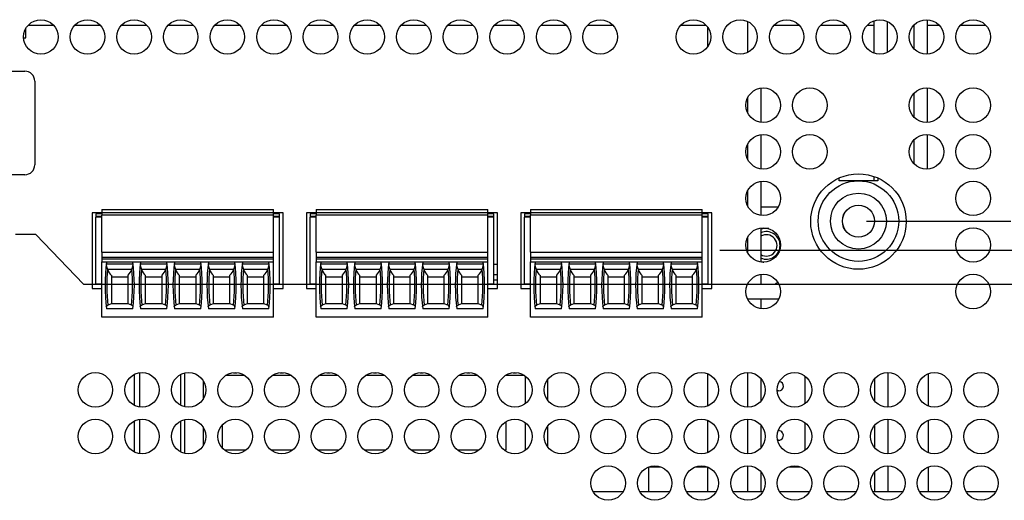
# Model space of a CAD drawing. Extents: x 0 to 34, y 0 to 22.
# Drawn here: x 17.2 to 23.2, y 9.9 to 12.8 of the extents above; entities that cross this region are included whole.
import ezdxf

# ---------------------------------------------------------------- set-up
doc = ezdxf.new("R2010")
doc.units = 0
doc.header["$MEASUREMENT"] = 0
doc.layers.add('DIM', color=1, linetype='CONTINUOUS')
doc.layers.add('PART', color=4, linetype='CONTINUOUS')

msp = doc.modelspace()

# ---------------------------------------------------------------- linework, layer by layer
at = {"layer": 'DIM'}
for p, q in [((23.2758, 11.5709), (22.3988, 11.5709)), ((17.3459, 11.4916), (17.2208, 11.4916)), ((17.6364, 11.1892), (17.3459, 11.4916)), ((30.4745, 11.3941), (21.5063, 11.3941)), ((17.6364, 11.1892), (30.8682, 11.1892))]:
    msp.add_line(p, q, dxfattribs=at)
at = {"layer": 'PART', "linetype": 'CONTINUOUS'}
for p, q in [((17.3, 12.7666), (17.4526, 12.7666)), ((17.5835, 12.7666), (17.7361, 12.7666)), ((17.867, 12.7666), (18.0196, 12.7666)), ((18.1505, 12.7666), (18.3031, 12.7666)), ((18.434, 12.7666), (18.5866, 12.7666)), ((18.7175, 12.7666), (18.8701, 12.7666)), ((19.001, 12.7666), (19.1536, 12.7666)), ((19.2845, 12.7666), (19.4371, 12.7666)), ((19.568, 12.7666), (19.7206, 12.7666)), ((19.8515, 12.7666), (20.0041, 12.7666)), ((20.135, 12.7666), (20.2876, 12.7666)), ((20.4185, 12.7666), (20.5711, 12.7666)), ((20.702, 12.7666), (20.8546, 12.7666)), ((21.269, 12.7666), (21.4216, 12.7666)), ((21.674, 12.7893), (21.674, 12.5998)), ((21.836, 12.7666), (21.9886, 12.7666)), ((22.1195, 12.7666), (22.2721, 12.7666)), ((22.403, 12.7666), (22.4429, 12.7666)), ((22.4429, 12.7931), (22.4429, 12.5961)), ((22.5241, 12.7895), (22.5241, 12.5996)), ((22.6865, 12.7667), (22.6865, 12.6224)), ((22.7677, 12.7994), (22.7677, 12.5897)), ((22.7677, 12.7666), (22.8391, 12.7666)), ((22.97, 12.7666), (23.1226, 12.7666)), ((17.2852, 12.6896), (17.2852, 12.7467)), ((21.4304, 12.756), (21.4304, 12.6331)), ((17.2714, 12.6896), (17.2852, 12.6896)), ((15.8235, 12.4861), (17.2785, 12.4861)), ((17.3385, 12.4261), (17.3385, 11.9161)), ((21.7552, 12.383), (21.7552, 12.1751)), ((22.6865, 12.3512), (22.6865, 12.2069)), ((22.7677, 12.3839), (22.7677, 12.1742)), ((21.674, 12.322), (21.674, 12.2361)), ((21.7552, 12.0995), (21.7552, 11.8916)), ((22.7677, 12.1004), (22.7677, 11.8907)), ((21.674, 12.0385), (21.674, 11.9526)), ((22.6865, 12.0677), (22.6865, 11.9234)), ((17.2785, 11.8561), (17.1554, 11.8561)), ((21.7552, 11.816), (21.7552, 11.6081)), ((22.2307, 11.8189), (22.2307, 11.8361)), ((22.3488, 11.8189), (22.2307, 11.8189)), ((22.4669, 11.8189), (22.3488, 11.8189)), ((22.4429, 11.8455), (22.4429, 11.8189)), ((22.4669, 11.8361), (22.4669, 11.8189)), ((21.674, 11.755), (21.674, 11.6691)), ((17.7462, 11.6236), (17.6883, 11.6236)), ((17.6883, 11.6236), (17.6883, 11.1646)), ((17.7462, 11.6447), (17.7462, 11.6269)), ((17.7462, 11.6447), (18.7915, 11.6447)), ((17.7462, 11.6269), (17.7462, 11.6092)), ((17.7462, 11.6269), (18.7915, 11.6269)), ((18.7915, 11.6269), (18.7915, 11.6447)), ((18.7915, 11.6092), (18.7915, 11.6269)), ((18.8493, 11.6236), (18.7915, 11.6236)), ((18.8493, 11.1646), (18.8493, 11.6236)), ((19.0499, 11.6236), (18.9918, 11.6236)), ((18.9918, 11.6236), (18.9918, 11.1646)), ((19.0499, 11.6447), (19.0499, 11.6269)), ((19.0499, 11.6447), (20.0952, 11.6447)), ((19.0499, 11.6269), (19.0499, 11.6092)), ((19.0499, 11.6269), (20.0952, 11.6269)), ((20.0952, 11.6269), (20.0952, 11.6447)), ((20.0952, 11.6092), (20.0952, 11.6269)), ((20.1528, 11.6236), (20.0952, 11.6236)), ((20.1528, 11.1646), (20.1528, 11.6236)), ((20.3535, 11.6236), (20.2953, 11.6236)), ((20.2953, 11.6236), (20.2953, 11.1646)), ((20.3535, 11.6447), (20.3535, 11.6269)), ((20.3535, 11.6447), (21.3988, 11.6447)), ((20.3535, 11.6269), (20.3535, 11.6092)), ((20.3535, 11.6269), (21.3988, 11.6269)), ((21.3988, 11.6269), (21.3988, 11.6447)), ((21.3988, 11.6092), (21.3988, 11.6269)), ((21.4563, 11.6236), (21.3988, 11.6236)), ((21.4304, 11.6236), (21.4304, 11.6181)), ((21.4563, 11.1646), (21.4563, 11.6236)), ((21.7552, 11.6616), (21.8619, 11.6616)), ((17.7462, 11.6181), (17.7108, 11.6181)), ((17.7108, 11.6181), (17.7108, 11.6033)), ((17.7108, 11.6033), (17.7108, 11.5974)), ((17.7108, 11.6033), (17.7462, 11.6033)), ((17.7108, 11.1899), (17.7108, 11.5974)), ((17.7462, 11.5974), (17.7108, 11.5974)), ((17.7462, 11.3848), (17.7462, 11.6092)), ((18.7915, 11.6092), (17.7462, 11.6092)), ((18.8269, 11.6181), (18.7915, 11.6181)), ((18.7915, 11.3848), (18.7915, 11.6092)), ((18.7915, 11.6033), (18.8269, 11.6033)), ((18.8269, 11.5974), (18.7915, 11.5974)), ((18.8269, 11.6033), (18.8269, 11.6181)), ((18.8269, 11.5974), (18.8269, 11.6033)), ((18.8269, 11.1899), (18.8269, 11.5974)), ((19.0499, 11.6181), (19.0144, 11.6181)), ((19.0144, 11.6181), (19.0144, 11.6033)), ((19.0144, 11.6033), (19.0144, 11.5974)), ((19.0144, 11.6033), (19.0499, 11.6033)), ((19.0144, 11.1899), (19.0144, 11.5974)), ((19.0499, 11.5974), (19.0144, 11.5974)), ((19.0499, 11.3848), (19.0499, 11.6092)), ((20.0952, 11.6092), (19.0499, 11.6092)), ((20.1306, 11.6181), (20.0952, 11.6181)), ((20.0952, 11.3848), (20.0952, 11.6092)), ((20.0952, 11.6033), (20.1306, 11.6033)), ((20.1306, 11.5974), (20.0952, 11.5974)), ((20.1306, 11.6033), (20.1306, 11.6181)), ((20.1306, 11.5974), (20.1306, 11.6033)), ((20.1306, 11.1899), (20.1306, 11.5974)), ((20.3535, 11.6181), (20.3181, 11.6181)), ((20.3181, 11.6181), (20.3181, 11.6033)), ((20.3181, 11.6033), (20.3181, 11.5974)), ((20.3181, 11.6033), (20.3535, 11.6033)), ((20.3181, 11.1899), (20.3181, 11.5974)), ((20.3535, 11.5974), (20.3181, 11.5974)), ((20.3535, 11.3848), (20.3535, 11.6092)), ((21.3988, 11.6092), (20.3535, 11.6092)), ((21.4342, 11.6181), (21.3988, 11.6181)), ((21.3988, 11.3848), (21.3988, 11.6092)), ((21.3988, 11.6033), (21.4342, 11.6033)), ((21.4342, 11.5974), (21.3988, 11.5974)), ((21.4342, 11.6033), (21.4342, 11.6181)), ((21.4342, 11.5974), (21.4342, 11.6033)), ((21.4342, 11.1899), (21.4342, 11.5974)), ((21.7552, 11.5325), (21.7552, 11.3246)), ((21.674, 11.4715), (21.674, 11.3856)), ((17.7462, 11.3848), (17.7462, 11.3553)), ((17.7462, 11.3848), (18.7915, 11.3848)), ((18.7915, 11.3553), (18.7915, 11.3848)), ((19.0499, 11.3848), (19.0499, 11.3553)), ((19.0499, 11.3848), (20.0952, 11.3848)), ((20.0952, 11.3553), (20.0952, 11.3848)), ((20.3535, 11.3848), (20.3535, 11.3553)), ((20.3535, 11.3848), (21.3988, 11.3848)), ((21.3988, 11.3553), (21.3988, 11.3848)), ((17.7462, 11.3553), (17.7462, 11.3435)), ((17.7462, 11.3553), (18.7915, 11.3553)), ((17.7462, 11.3435), (17.7462, 11.3258)), ((17.7462, 11.3435), (18.7915, 11.3435)), ((17.7462, 11.3258), (18.7915, 11.3258)), ((17.7462, 10.9891), (17.7462, 11.3258)), ((18.7915, 11.3435), (18.7915, 11.3553)), ((18.7915, 11.3258), (18.7915, 11.3435)), ((18.7915, 10.9891), (18.7915, 11.3258)), ((19.0499, 11.3553), (19.0499, 11.3435)), ((19.0499, 11.3553), (20.0952, 11.3553)), ((19.0499, 11.3435), (19.0499, 11.3258)), ((19.0499, 11.3435), (20.0952, 11.3435)), ((19.0499, 11.3258), (20.0952, 11.3258)), ((19.0499, 10.9891), (19.0499, 11.3258)), ((20.0952, 11.3435), (20.0952, 11.3553)), ((20.0952, 11.3258), (20.0952, 11.3435)), ((20.0952, 10.9891), (20.0952, 11.3258)), ((20.3535, 11.3553), (20.3535, 11.3435)), ((20.3535, 11.3553), (21.3988, 11.3553)), ((20.3535, 11.3435), (20.3535, 11.3258)), ((20.3535, 11.3435), (21.3988, 11.3435)), ((20.3535, 11.3258), (21.3988, 11.3258)), ((20.3535, 10.9891), (20.3535, 11.3258)), ((21.3988, 11.3435), (21.3988, 11.3553)), ((21.3988, 11.3258), (21.3988, 11.3435)), ((21.3988, 10.9891), (21.3988, 11.3258)), ((17.9351, 11.311), (17.7759, 11.311)), ((17.9285, 11.2785), (17.7825, 11.2785)), ((18.1418, 11.311), (17.9826, 11.311)), ((18.1352, 11.2785), (17.9891, 11.2785)), ((18.3485, 11.311), (18.1893, 11.311)), ((18.3419, 11.2785), (18.1958, 11.2785)), ((18.5552, 11.311), (18.396, 11.311)), ((18.5486, 11.2785), (18.4025, 11.2785)), ((18.7619, 11.311), (18.6027, 11.311)), ((18.7553, 11.2785), (18.6092, 11.2785)), ((19.2387, 11.311), (19.0795, 11.311)), ((19.2322, 11.2785), (19.0861, 11.2785)), ((19.4454, 11.311), (19.2862, 11.311)), ((19.4389, 11.2785), (19.2928, 11.2785)), ((19.6521, 11.311), (19.4929, 11.311)), ((19.6456, 11.2785), (19.4995, 11.2785)), ((19.8588, 11.311), (19.6996, 11.311)), ((19.8523, 11.2785), (19.7062, 11.2785)), ((20.0655, 11.311), (19.9063, 11.311)), ((20.0589, 11.2785), (19.9129, 11.2785)), ((20.1306, 11.3114), (20.1528, 11.3114)), ((20.5424, 11.311), (20.3832, 11.311)), ((20.5358, 11.2785), (20.3897, 11.2785)), ((20.7491, 11.311), (20.5899, 11.311)), ((20.7425, 11.2785), (20.5964, 11.2785)), ((20.9558, 11.311), (20.7966, 11.311)), ((20.9492, 11.2785), (20.8031, 11.2785)), ((21.1624, 11.311), (21.0033, 11.311)), ((21.1559, 11.2785), (21.0098, 11.2785)), ((21.3691, 11.311), (21.21, 11.311)), ((21.3626, 11.2785), (21.2165, 11.2785)), ((17.8047, 11.2447), (17.8047, 11.0697)), ((17.8047, 11.2342), (17.9063, 11.2342)), ((17.9063, 11.0697), (17.9063, 11.2447)), ((18.0114, 11.2447), (18.0114, 11.0697)), ((18.0114, 11.2342), (18.113, 11.2342)), ((18.113, 11.0697), (18.113, 11.2447)), ((18.2181, 11.2447), (18.2181, 11.0697)), ((18.2181, 11.2342), (18.3197, 11.2342)), ((18.3197, 11.0697), (18.3197, 11.2447)), ((18.4248, 11.2447), (18.4248, 11.0697)), ((18.4248, 11.2342), (18.5264, 11.2342)), ((18.5264, 11.0697), (18.5264, 11.2447)), ((18.6315, 11.2447), (18.6315, 11.0697)), ((18.6315, 11.2342), (18.7331, 11.2342)), ((18.7331, 11.0697), (18.7331, 11.2447)), ((19.1083, 11.2447), (19.1083, 11.0697)), ((19.1083, 11.2342), (19.2099, 11.2342)), ((19.2099, 11.0697), (19.2099, 11.2447)), ((19.315, 11.2447), (19.315, 11.0697)), ((19.315, 11.2342), (19.4166, 11.2342)), ((19.4166, 11.0697), (19.4166, 11.2447)), ((19.5217, 11.2447), (19.5217, 11.0697)), ((19.5217, 11.2342), (19.6233, 11.2342)), ((19.6233, 11.0697), (19.6233, 11.2447)), ((19.7284, 11.2447), (19.7284, 11.0697)), ((19.7284, 11.2342), (19.83, 11.2342)), ((19.83, 11.0697), (19.83, 11.2447)), ((19.9351, 11.2447), (19.9351, 11.0697)), ((19.9351, 11.2342), (20.0367, 11.2342)), ((20.0367, 11.0697), (20.0367, 11.2447)), ((20.1306, 11.2484), (20.1528, 11.2484)), ((20.1306, 11.2169), (20.1522, 11.2169)), ((20.412, 11.2447), (20.412, 11.0697)), ((20.412, 11.2342), (20.5136, 11.2342)), ((20.5136, 11.0697), (20.5136, 11.2447)), ((20.6187, 11.2447), (20.6187, 11.0697)), ((20.6187, 11.2342), (20.7203, 11.2342)), ((20.7203, 11.0697), (20.7203, 11.2447)), ((20.8254, 11.2447), (20.8254, 11.0697)), ((20.8254, 11.2342), (20.9269, 11.2342)), ((20.9269, 11.0697), (20.9269, 11.2447)), ((21.0321, 11.2447), (21.0321, 11.0697)), ((21.0321, 11.2342), (21.1336, 11.2342)), ((21.1336, 11.0697), (21.1336, 11.2447)), ((21.2388, 11.2447), (21.2388, 11.0697)), ((21.2388, 11.2342), (21.3403, 11.2342)), ((21.3403, 11.0697), (21.3403, 11.2447)), ((21.7552, 11.249), (21.7552, 11.1899)), ((17.6883, 11.1899), (17.7108, 11.1899)), ((17.6883, 11.1646), (17.7462, 11.1646)), ((17.7462, 11.1899), (17.7108, 11.1899)), ((18.8269, 11.1899), (18.7915, 11.1899)), ((18.7915, 11.1646), (18.8493, 11.1646)), ((18.8269, 11.1899), (18.8493, 11.1899)), ((18.9918, 11.1899), (19.0144, 11.1899)), ((18.9918, 11.1646), (19.0499, 11.1646)), ((19.0499, 11.1899), (19.0144, 11.1899)), ((20.1306, 11.1899), (20.0952, 11.1899)), ((20.0952, 11.1646), (20.1528, 11.1646)), ((20.1306, 11.1899), (20.1528, 11.1899)), ((20.2953, 11.1899), (20.3181, 11.1899)), ((20.2953, 11.1646), (20.3535, 11.1646)), ((20.3535, 11.1899), (20.3181, 11.1899)), ((21.4342, 11.1899), (21.3988, 11.1899)), ((21.3988, 11.1646), (21.4563, 11.1646)), ((21.4342, 11.1899), (21.4563, 11.1899)), ((21.6749, 11.1899), (21.8647, 11.1899)), ((21.675, 11.0999), (21.8646, 11.0999)), ((21.7552, 11.0999), (21.7552, 11.0411)), ((17.936, 11.0402), (17.775, 11.0402)), ((17.8047, 11.0697), (17.7833, 11.0612)), ((17.8047, 11.0718), (17.9063, 11.0718)), ((17.9276, 11.0612), (17.9063, 11.0697)), ((18.1427, 11.0402), (17.9817, 11.0402)), ((18.0114, 11.0697), (17.99, 11.0612)), ((18.0114, 11.0718), (18.113, 11.0718)), ((18.1343, 11.0612), (18.113, 11.0697)), ((18.3494, 11.0402), (18.1884, 11.0402)), ((18.2181, 11.0697), (18.1967, 11.0612)), ((18.2181, 11.0718), (18.3197, 11.0718)), ((18.341, 11.0612), (18.3197, 11.0697)), ((18.5561, 11.0402), (18.395, 11.0402)), ((18.4248, 11.0697), (18.4034, 11.0612)), ((18.4248, 11.0718), (18.5264, 11.0718)), ((18.5477, 11.0612), (18.5264, 11.0697)), ((18.7628, 11.0402), (18.6017, 11.0402)), ((18.6315, 11.0697), (18.6101, 11.0612)), ((18.6315, 11.0718), (18.7331, 11.0718)), ((18.7544, 11.0612), (18.7331, 11.0697)), ((19.2397, 11.0402), (19.0786, 11.0402)), ((19.1083, 11.0697), (19.087, 11.0612)), ((19.1083, 11.0718), (19.2099, 11.0718)), ((19.2313, 11.0612), (19.2099, 11.0697)), ((19.4464, 11.0402), (19.2853, 11.0402)), ((19.315, 11.0697), (19.2937, 11.0612)), ((19.315, 11.0718), (19.4166, 11.0718)), ((19.438, 11.0612), (19.4166, 11.0697)), ((19.653, 11.0402), (19.492, 11.0402)), ((19.5217, 11.0697), (19.5004, 11.0612)), ((19.5217, 11.0718), (19.6233, 11.0718)), ((19.6447, 11.0612), (19.6233, 11.0697)), ((19.8597, 11.0402), (19.6987, 11.0402)), ((19.7284, 11.0697), (19.7071, 11.0612)), ((19.7284, 11.0718), (19.83, 11.0718)), ((19.8514, 11.0612), (19.83, 11.0697)), ((20.0664, 11.0402), (19.9054, 11.0402)), ((19.9351, 11.0697), (19.9137, 11.0612)), ((19.9351, 11.0718), (20.0367, 11.0718)), ((20.0581, 11.0612), (20.0367, 11.0697)), ((20.5433, 11.0402), (20.3823, 11.0402)), ((20.412, 11.0697), (20.3906, 11.0612)), ((20.412, 11.0718), (20.5136, 11.0718)), ((20.5349, 11.0612), (20.5136, 11.0697)), ((20.75, 11.0402), (20.5889, 11.0402)), ((20.6187, 11.0697), (20.5973, 11.0612)), ((20.6187, 11.0718), (20.7203, 11.0718)), ((20.7416, 11.0612), (20.7203, 11.0697)), ((20.9567, 11.0402), (20.7956, 11.0402)), ((20.8254, 11.0697), (20.804, 11.0612)), ((20.8254, 11.0718), (20.9269, 11.0718)), ((20.9483, 11.0612), (20.9269, 11.0697)), ((21.1634, 11.0402), (21.0023, 11.0402)), ((21.0321, 11.0697), (21.0107, 11.0612)), ((21.0321, 11.0718), (21.1336, 11.0718)), ((21.155, 11.0612), (21.1336, 11.0697)), ((21.3701, 11.0402), (21.209, 11.0402)), ((21.2388, 11.0697), (21.2174, 11.0612)), ((21.2388, 11.0718), (21.3403, 11.0718)), ((21.3617, 11.0612), (21.3403, 11.0697)), ((18.7915, 10.9891), (17.7462, 10.9891)), ((20.0952, 10.9891), (19.0499, 10.9891)), ((21.3988, 10.9891), (20.3535, 10.9891)), ((17.9463, 10.4517), (17.9463, 10.6414)), ((17.9763, 10.6505), (17.9763, 10.4426)), ((18.2267, 10.4532), (18.2267, 10.6399)), ((18.2503, 10.6487), (18.2503, 10.4445)), ((18.3625, 10.6043), (18.3625, 10.4888)), ((18.6168, 10.6338), (18.4998, 10.6338)), ((18.5487, 10.6511), (18.5679, 10.6511)), ((18.9003, 10.6338), (18.7833, 10.6338)), ((18.8322, 10.6511), (18.8514, 10.6511)), ((19.1838, 10.6338), (19.0668, 10.6338)), ((19.1157, 10.6511), (19.1349, 10.6511)), ((19.4673, 10.6338), (19.3503, 10.6338)), ((19.3992, 10.6511), (19.4184, 10.6511)), ((19.7508, 10.6338), (19.6338, 10.6338)), ((19.6827, 10.6511), (19.7019, 10.6511)), ((20.0343, 10.6338), (19.9173, 10.6338)), ((19.9662, 10.6511), (19.9854, 10.6511)), ((20.3178, 10.6338), (20.2008, 10.6338)), ((20.2497, 10.6511), (20.2689, 10.6511)), ((20.3231, 10.4632), (20.3231, 10.6299)), ((20.4589, 10.4834), (20.4589, 10.6097)), ((21.4304, 10.6448), (21.4304, 10.4483)), ((21.674, 10.6515), (21.674, 10.4416)), ((21.7552, 10.6164), (21.7552, 10.4767)), ((22.0237, 10.6302), (22.0237, 10.4629)), ((22.4474, 10.6147), (22.4474, 10.4784)), ((22.5286, 10.6515), (22.5286, 10.4416)), ((22.7722, 10.6442), (22.7722, 10.4489)), ((17.9763, 10.367), (17.9763, 10.1591)), ((18.2503, 10.3652), (18.2503, 10.161)), ((21.4304, 10.3613), (21.4304, 10.1648)), ((21.674, 10.368), (21.674, 10.1581)), ((22.5286, 10.368), (22.5286, 10.1581)), ((22.7722, 10.3607), (22.7722, 10.1654)), ((17.9463, 10.1682), (17.9463, 10.3579)), ((18.2267, 10.1697), (18.2267, 10.3564)), ((18.3625, 10.3208), (18.3625, 10.2053)), ((18.4806, 10.1924), (18.4806, 10.3337)), ((20.205, 10.3529), (20.205, 10.179)), ((20.3231, 10.1797), (20.3231, 10.3464)), ((20.4589, 10.1999), (20.4589, 10.3262)), ((21.7552, 10.3329), (21.7552, 10.1932)), ((22.0237, 10.3467), (22.0237, 10.1794)), ((22.4474, 10.3312), (22.4474, 10.1949)), ((21.8632, 10.2399), (21.8578, 10.2404)), ((18.6213, 10.179), (18.4953, 10.179)), ((18.9048, 10.179), (18.7788, 10.179)), ((19.1883, 10.179), (19.0623, 10.179)), ((19.4718, 10.179), (19.3458, 10.179)), ((19.7553, 10.179), (19.6293, 10.179)), ((20.0388, 10.179), (19.9128, 10.179)), ((20.205, 10.179), (20.1963, 10.179)), ((21.0729, 10.0779), (21.0729, 9.9281)), ((21.0734, 10.0781), (21.1462, 10.0781)), ((21.3569, 10.0781), (21.4297, 10.0781)), ((21.4304, 10.0778), (21.4304, 9.9281)), ((21.674, 10.0845), (21.674, 9.9281)), ((21.9239, 10.0781), (21.9967, 10.0781)), ((22.5286, 10.0845), (22.5286, 9.9281)), ((22.7722, 10.0772), (22.7722, 9.9281)), ((21.7552, 10.0494), (21.7552, 9.9281)), ((22.4474, 10.0477), (22.4474, 9.9281)), ((20.7348, 9.9281), (20.9178, 9.9281)), ((21.0183, 9.9281), (21.2013, 9.9281)), ((21.3018, 9.9281), (21.4848, 9.9281)), ((21.5853, 9.9281), (21.7683, 9.9281)), ((21.8688, 9.9281), (22.0518, 9.9281)), ((22.1523, 9.9281), (22.3353, 9.9281)), ((22.4358, 9.9281), (22.6188, 9.9281)), ((22.7193, 9.9281), (22.9023, 9.9281)), ((23.0028, 9.9281), (23.1858, 9.9281))]:
    msp.add_line(p, q, dxfattribs=at)
at = {"layer": 'PART', "linetype": 'CONTINUOUS', "flags": 128}
for points in [[(17.7812, 11.2823), (17.7777, 11.2964), (17.7759, 11.311)], [(17.9351, 11.311), (17.9333, 11.2966), (17.9298, 11.2823)], [(17.9879, 11.2823), (17.9844, 11.2964), (17.9826, 11.311)], [(18.1418, 11.311), (18.14, 11.2966), (18.1364, 11.2823)], [(18.1946, 11.2823), (18.1911, 11.2964), (18.1893, 11.311)], [(18.3485, 11.311), (18.3467, 11.2966), (18.3431, 11.2823)], [(18.4013, 11.2823), (18.3978, 11.2964), (18.396, 11.311)], [(18.5552, 11.311), (18.5534, 11.2966), (18.5498, 11.2823)], [(18.608, 11.2823), (18.6045, 11.2964), (18.6027, 11.311)], [(18.7619, 11.311), (18.7601, 11.2966), (18.7565, 11.2823)], [(19.0849, 11.2823), (19.0814, 11.2964), (19.0795, 11.311)], [(19.2387, 11.311), (19.2369, 11.2966), (19.2334, 11.2823)], [(19.2916, 11.2823), (19.288, 11.2964), (19.2862, 11.311)], [(19.4454, 11.311), (19.4436, 11.2966), (19.4401, 11.2823)], [(19.4983, 11.2823), (19.4947, 11.2964), (19.4929, 11.311)], [(19.6521, 11.311), (19.6503, 11.2966), (19.6468, 11.2823)], [(19.705, 11.2823), (19.7014, 11.2964), (19.6996, 11.311)], [(19.8588, 11.311), (19.857, 11.2966), (19.8535, 11.2823)], [(19.9116, 11.2823), (19.9081, 11.2964), (19.9063, 11.311)], [(20.0655, 11.311), (20.0637, 11.2966), (20.0602, 11.2823)], [(20.3885, 11.2823), (20.385, 11.2964), (20.3832, 11.311)], [(20.5424, 11.311), (20.5406, 11.2966), (20.537, 11.2823)], [(20.5952, 11.2823), (20.5917, 11.2964), (20.5899, 11.311)], [(20.7491, 11.311), (20.7473, 11.2966), (20.7437, 11.2823)], [(20.8019, 11.2823), (20.7984, 11.2964), (20.7966, 11.311)], [(20.9558, 11.311), (20.954, 11.2966), (20.9504, 11.2823)], [(21.0086, 11.2823), (21.0051, 11.2964), (21.0033, 11.311)], [(21.1624, 11.311), (21.1607, 11.2966), (21.1571, 11.2823)], [(21.2153, 11.2823), (21.2118, 11.2964), (21.21, 11.311)], [(21.3691, 11.311), (21.3674, 11.2966), (21.3638, 11.2823)], [(17.7736, 11.0521), (17.7764, 11.0574), (17.7833, 11.0612)], [(17.9374, 11.0521), (17.9346, 11.0574), (17.9276, 11.0612)], [(17.9803, 11.0521), (17.9831, 11.0574), (17.99, 11.0612)], [(18.1441, 11.0521), (18.1413, 11.0574), (18.1343, 11.0612)], [(18.187, 11.0521), (18.1898, 11.0574), (18.1967, 11.0612)], [(18.3508, 11.0521), (18.3503, 11.0548), (18.348, 11.0574), (18.345, 11.0594), (18.341, 11.0612)], [(18.3937, 11.0521), (18.3942, 11.0548), (18.3965, 11.0574), (18.3994, 11.0594), (18.4034, 11.0612)], [(18.5575, 11.0521), (18.5547, 11.0574), (18.5477, 11.0612)], [(18.6003, 11.0521), (18.6032, 11.0574), (18.6101, 11.0612)], [(18.7642, 11.0521), (18.7614, 11.0574), (18.7544, 11.0612)], [(19.0772, 11.0521), (19.08, 11.0574), (19.087, 11.0612)], [(19.2411, 11.0521), (19.2382, 11.0574), (19.2313, 11.0612)], [(19.2839, 11.0521), (19.2867, 11.0574), (19.2937, 11.0612)], [(19.4477, 11.0521), (19.4449, 11.0574), (19.438, 11.0612)], [(19.4906, 11.0521), (19.4934, 11.0574), (19.5004, 11.0612)], [(19.6544, 11.0521), (19.6539, 11.0548), (19.6516, 11.0574), (19.6487, 11.0594), (19.6447, 11.0612)], [(19.6973, 11.0521), (19.6978, 11.0548), (19.7001, 11.0574), (19.703, 11.0594), (19.7071, 11.0612)], [(19.8611, 11.0521), (19.8583, 11.0574), (19.8514, 11.0612)], [(19.904, 11.0521), (19.9068, 11.0574), (19.9137, 11.0612)], [(20.0678, 11.0521), (20.065, 11.0574), (20.0581, 11.0612)], [(20.3809, 11.0521), (20.3837, 11.0574), (20.3906, 11.0612)], [(20.5447, 11.0521), (20.5419, 11.0574), (20.5349, 11.0612)], [(20.5876, 11.0521), (20.5904, 11.0574), (20.5973, 11.0612)], [(20.7514, 11.0521), (20.7486, 11.0574), (20.7416, 11.0612)], [(20.7942, 11.0521), (20.7971, 11.0574), (20.804, 11.0612)], [(20.9581, 11.0521), (20.9575, 11.0548), (20.9553, 11.0574), (20.9523, 11.0594), (20.9483, 11.0612)], [(21.0009, 11.0521), (21.0015, 11.0548), (21.0038, 11.0574), (21.0067, 11.0594), (21.0107, 11.0612)], [(21.1648, 11.0521), (21.162, 11.0574), (21.155, 11.0612)], [(21.2076, 11.0521), (21.2104, 11.0574), (21.2174, 11.0612)], [(21.3715, 11.0521), (21.3687, 11.0574), (21.3617, 11.0612)], [(21.8632, 10.5399), (21.8557, 10.5409), (21.8555, 10.541)]]:
    msp.add_lwpolyline(points, dxfattribs=at)
at = {"layer": 'PART', "linetype": 'CONTINUOUS'}
for centre, radius in [((17.3763, 12.6946), 0.105), ((17.6598, 12.6946), 0.105), ((17.9433, 12.6946), 0.105), ((18.2268, 12.6946), 0.105), ((18.5103, 12.6946), 0.105), ((18.7938, 12.6946), 0.105), ((19.0773, 12.6946), 0.105), ((19.3608, 12.6946), 0.105), ((19.6443, 12.6946), 0.105), ((19.9278, 12.6946), 0.105), ((20.2113, 12.6946), 0.105), ((20.4948, 12.6946), 0.105), ((20.7783, 12.6946), 0.105), ((21.3453, 12.6946), 0.105), ((21.6288, 12.6946), 0.105), ((21.9123, 12.6946), 0.105), ((22.1958, 12.6946), 0.105), ((22.4793, 12.6946), 0.105), ((22.7628, 12.6946), 0.105), ((23.0463, 12.6946), 0.105), ((21.7698, 12.2791), 0.105), ((22.0533, 12.2791), 0.105), ((22.7628, 12.2791), 0.105), ((23.0463, 12.2791), 0.105), ((21.7698, 11.9956), 0.105), ((22.0533, 11.9956), 0.105), ((22.7628, 11.9956), 0.105), ((23.0463, 11.9956), 0.105), ((22.3488, 11.5709), 0.2903), ((21.7698, 11.7121), 0.105), ((22.3488, 11.5738), 0.2451), ((23.0463, 11.7121), 0.105), ((22.3488, 11.5738), 0.1702), ((22.3488, 11.5738), 0.0975), ((22.3488, 11.5738), 0.0974), ((21.7698, 11.4286), 0.105), ((23.0463, 11.4286), 0.105), ((21.7698, 11.1451), 0.105), ((23.0463, 11.1451), 0.105), ((17.7078, 10.5466), 0.105), ((17.9913, 10.5466), 0.105), ((18.2748, 10.5466), 0.105), ((18.5583, 10.5466), 0.105), ((18.8418, 10.5466), 0.105), ((19.1253, 10.5466), 0.105), ((19.4088, 10.5466), 0.105), ((19.6923, 10.5466), 0.105), ((19.9758, 10.5466), 0.105), ((20.2593, 10.5466), 0.105), ((20.5428, 10.5466), 0.105), ((20.8263, 10.5466), 0.105), ((21.1098, 10.5466), 0.105), ((21.3933, 10.5466), 0.105), ((21.6768, 10.5466), 0.105), ((21.9603, 10.5466), 0.105), ((22.2438, 10.5466), 0.105), ((22.5273, 10.5466), 0.105), ((22.8108, 10.5466), 0.105), ((23.0943, 10.5466), 0.105), ((17.7078, 10.2631), 0.105), ((17.9913, 10.2631), 0.105), ((18.2748, 10.2631), 0.105), ((18.5583, 10.2631), 0.105), ((18.8418, 10.2631), 0.105), ((19.1253, 10.2631), 0.105), ((19.4088, 10.2631), 0.105), ((19.6923, 10.2631), 0.105), ((19.9758, 10.2631), 0.105), ((20.2593, 10.2631), 0.105), ((20.5428, 10.2631), 0.105), ((20.8263, 10.2631), 0.105), ((21.1098, 10.2631), 0.105), ((21.3933, 10.2631), 0.105), ((21.6768, 10.2631), 0.105), ((21.9603, 10.2631), 0.105), ((22.2438, 10.2631), 0.105), ((22.5273, 10.2631), 0.105), ((22.8108, 10.2631), 0.105), ((23.0943, 10.2631), 0.105), ((20.8263, 9.9796), 0.105), ((21.1098, 9.9796), 0.105), ((21.3933, 9.9796), 0.105), ((21.6768, 9.9796), 0.105), ((21.9603, 9.9796), 0.105), ((22.2438, 9.9796), 0.105), ((22.5273, 9.9796), 0.105), ((22.8108, 9.9796), 0.105), ((23.0943, 9.9796), 0.105)]:
    msp.add_circle(centre, radius, dxfattribs=at)
for centre, radius, start, end in [((17.2785, 12.4261), 0.06, 0, 90), ((17.2785, 11.9161), 0.06, 270, 360), ((21.7882, 11.4259), 0.1033, 81.63999, 108.6635), ((21.7884, 11.4259), 0.084, 0, 113.28006), ((21.7884, 11.4259), 0.0652, 239.4163, 120.5837), ((21.7884, 11.4259), 0.084, 246.71994, 0), ((18.9474, 11.1828), 1.1811, 173.05018, 186.93798), ((17.8896, 11.3266), 0.1147, 180.99886, 187.80646), ((16.5939, 11.4211), 1.3457, 355.30732, 355.88735), ((16.7636, 11.1828), 1.1811, 353.06202, 6.94982), ((19.1541, 11.1828), 1.1811, 173.05018, 186.93798), ((18.0963, 11.3266), 0.1147, 180.99886, 187.80646), ((16.8006, 11.4211), 1.3457, 355.30732, 355.88735), ((16.9703, 11.1828), 1.1811, 353.06202, 6.94982), ((19.3608, 11.1828), 1.1811, 173.05018, 186.93798), ((18.303, 11.3266), 0.1147, 180.99886, 187.80646), ((17.3848, 11.392), 0.967, 355.19375, 356.00093), ((17.1769, 11.1828), 1.1811, 353.06202, 6.94982), ((19.5675, 11.1828), 1.1811, 173.05018, 186.93798), ((18.6603, 11.3382), 0.2657, 182.93379, 185.87154), ((17.214, 11.4211), 1.3457, 355.30732, 355.88735), ((17.3836, 11.1828), 1.1811, 353.06202, 6.94982), ((19.7742, 11.1828), 1.1811, 173.05018, 186.93798), ((18.7163, 11.3266), 0.1147, 180.99886, 187.80646), ((17.4206, 11.4211), 1.3457, 355.30732, 355.88735), ((17.5903, 11.1828), 1.1811, 353.06202, 6.94982), ((20.2511, 11.1828), 1.1811, 173.05018, 186.93798), ((19.1932, 11.3266), 0.1147, 180.99886, 187.80646), ((17.8975, 11.4211), 1.3457, 355.30732, 355.88735), ((18.0672, 11.1828), 1.1811, 353.06202, 6.94982), ((20.4578, 11.1828), 1.1811, 173.05018, 186.93798), ((19.3999, 11.3266), 0.1147, 180.99886, 187.80646), ((18.1042, 11.4211), 1.3457, 355.30732, 355.88735), ((18.2739, 11.1828), 1.1811, 353.06202, 6.94982), ((20.6644, 11.1828), 1.1811, 173.05018, 186.93798), ((19.6066, 11.3266), 0.1147, 180.99886, 187.80646), ((18.6885, 11.392), 0.967, 355.19375, 356.00093), ((18.4806, 11.1828), 1.1811, 353.06202, 6.94982), ((20.8711, 11.1828), 1.1811, 173.05018, 186.93798), ((19.964, 11.3382), 0.2657, 182.93379, 185.87154), ((18.5176, 11.4211), 1.3457, 355.30732, 355.88735), ((18.6873, 11.1828), 1.1811, 353.06202, 6.94982), ((21.0778, 11.1828), 1.1811, 173.05018, 186.93798), ((20.02, 11.3266), 0.1147, 180.99886, 187.80646), ((18.7243, 11.4211), 1.3457, 355.30732, 355.88735), ((18.894, 11.1828), 1.1811, 353.06202, 6.94982), ((21.5547, 11.1828), 1.1811, 173.05018, 186.93798), ((20.4968, 11.3266), 0.1147, 180.99886, 187.80646), ((19.2012, 11.4211), 1.3457, 355.30732, 355.88735), ((19.3708, 11.1828), 1.1811, 353.06202, 6.94982), ((21.7614, 11.1828), 1.1811, 173.05018, 186.93798), ((20.7035, 11.3266), 0.1147, 180.99886, 187.80646), ((19.4078, 11.4211), 1.3457, 355.30732, 355.88735), ((19.5775, 11.1828), 1.1811, 353.06202, 6.94982), ((21.9681, 11.1828), 1.1811, 173.05018, 186.93798), ((20.9102, 11.3266), 0.1147, 180.99886, 187.80646), ((19.9921, 11.392), 0.967, 355.19375, 356.00093), ((19.7842, 11.1828), 1.1811, 353.06202, 6.94982), ((22.1748, 11.1828), 1.1811, 173.05018, 186.93798), ((21.2676, 11.3382), 0.2657, 182.93379, 185.87154), ((19.8212, 11.4211), 1.3457, 355.30732, 355.88735), ((19.9909, 11.1828), 1.1811, 353.06202, 6.94982), ((22.3815, 11.1828), 1.1811, 173.05018, 186.93798), ((21.3236, 11.3266), 0.1147, 180.99886, 187.80646), ((20.0279, 11.4211), 1.3457, 355.30732, 355.88735), ((20.1976, 11.1828), 1.1811, 353.06202, 6.94982), ((21.7882, 11.4259), 0.1033, 251.3365, 262.01704), ((18.9474, 11.1828), 1.1704, 175.12552, 185.96473), ((17.8505, 11.299), 0.0711, 196.76887, 229.87125), ((17.8616, 11.2983), 0.0697, 309.79716, 343.56271), ((16.7636, 11.1828), 1.1704, 354.03527, 4.87448), ((19.1541, 11.1828), 1.1704, 175.12552, 185.96473), ((18.0572, 11.299), 0.0711, 196.76887, 229.87125), ((18.0683, 11.2983), 0.0697, 309.79716, 343.56271), ((16.9703, 11.1828), 1.1704, 354.03527, 4.87448), ((19.3608, 11.1828), 1.1704, 175.12552, 185.96473), ((18.2639, 11.299), 0.0711, 196.76887, 229.87125), ((18.275, 11.2983), 0.0697, 309.79716, 343.56271), ((17.1769, 11.1828), 1.1704, 354.03527, 4.87448), ((19.5675, 11.1828), 1.1704, 175.12552, 185.96473), ((18.4706, 11.299), 0.0711, 196.76887, 229.87125), ((18.4817, 11.2983), 0.0697, 309.79716, 343.56271), ((17.3836, 11.1828), 1.1704, 354.03527, 4.87448), ((19.7742, 11.1828), 1.1704, 175.12552, 185.96473), ((18.6773, 11.299), 0.0711, 196.76887, 229.87125), ((18.6884, 11.2983), 0.0697, 309.79716, 343.56271), ((17.5903, 11.1828), 1.1704, 354.03527, 4.87448), ((20.2511, 11.1828), 1.1704, 175.12552, 185.96473), ((19.1542, 11.299), 0.0711, 196.76887, 229.87125), ((19.1653, 11.2983), 0.0697, 309.79716, 343.56271), ((18.0672, 11.1828), 1.1704, 354.03527, 4.87448), ((20.4578, 11.1828), 1.1704, 175.12552, 185.96473), ((19.3609, 11.299), 0.0711, 196.76887, 229.87125), ((19.372, 11.2983), 0.0697, 309.79716, 343.56271), ((18.2739, 11.1828), 1.1704, 354.03527, 4.87448), ((20.6644, 11.1828), 1.1704, 175.12552, 185.96473), ((19.5676, 11.299), 0.0711, 196.76887, 229.87125), ((19.5787, 11.2983), 0.0697, 309.79716, 343.56271), ((18.4806, 11.1828), 1.1704, 354.03527, 4.87448), ((20.8711, 11.1828), 1.1704, 175.12552, 185.96473), ((19.7743, 11.299), 0.0711, 196.76887, 229.87125), ((19.7854, 11.2983), 0.0697, 309.79716, 343.56271), ((18.6873, 11.1828), 1.1704, 354.03527, 4.87448), ((21.0778, 11.1828), 1.1704, 175.12552, 185.96473), ((19.9809, 11.299), 0.0711, 196.76887, 229.87125), ((19.992, 11.2983), 0.0697, 309.79716, 343.56271), ((18.894, 11.1828), 1.1704, 354.03527, 4.87448), ((21.5547, 11.1828), 1.1704, 175.12552, 185.96473), ((20.4578, 11.299), 0.0711, 196.76887, 229.87125), ((20.4689, 11.2983), 0.0697, 309.79716, 343.56271), ((19.3708, 11.1828), 1.1704, 354.03527, 4.87448), ((21.7614, 11.1828), 1.1704, 175.12552, 185.96473), ((20.6645, 11.299), 0.0711, 196.76887, 229.87125), ((20.6756, 11.2983), 0.0697, 309.79716, 343.56271), ((19.5775, 11.1828), 1.1704, 354.03527, 4.87448), ((21.9681, 11.1828), 1.1704, 175.12552, 185.96473), ((20.8712, 11.299), 0.0711, 196.76887, 229.87125), ((20.8823, 11.2983), 0.0697, 309.79716, 343.56271), ((19.7842, 11.1828), 1.1704, 354.03527, 4.87448), ((22.1748, 11.1828), 1.1704, 175.12552, 185.96473), ((21.0779, 11.299), 0.0711, 196.76887, 229.87125), ((21.089, 11.2983), 0.0697, 309.79716, 343.56271), ((19.9909, 11.1828), 1.1704, 354.03527, 4.87448), ((22.3815, 11.1828), 1.1704, 175.12552, 185.96473), ((21.2846, 11.299), 0.0711, 196.76887, 229.87125), ((21.2957, 11.2983), 0.0697, 309.79716, 343.56271), ((20.1976, 11.1828), 1.1704, 354.03527, 4.87448), ((21.8632, 11.1692), 0.0293, 95.73492, 134.81622), ((21.8632, 10.5692), 0.0293, 270, 79.18319), ((21.8632, 10.2692), 0.0293, 270, 93.54576)]:
    msp.add_arc(centre, radius, start, end, dxfattribs=at)
for centre, start_param, end_param in [((18.9474, 11.729), 1.907789, 1.910759), ((16.7636, 11.729), 4.372426, 4.375396), ((19.1541, 11.729), 1.907789, 1.910759), ((16.9703, 11.729), 4.372426, 4.375396), ((19.3608, 11.729), 1.907789, 1.910759), ((17.1769, 11.729), 4.372426, 4.375396), ((19.5675, 11.729), 1.907789, 1.910759), ((17.3836, 11.729), 4.372426, 4.375396), ((19.7742, 11.729), 1.907789, 1.910759), ((17.5903, 11.729), 4.372426, 4.375396), ((20.2511, 11.729), 1.907789, 1.910759), ((18.0672, 11.729), 4.372426, 4.375396), ((20.4578, 11.729), 1.907789, 1.910759), ((18.2739, 11.729), 4.372426, 4.375396), ((20.6644, 11.729), 1.907789, 1.910759), ((18.4806, 11.729), 4.372426, 4.375396), ((20.8711, 11.729), 1.907789, 1.910759), ((18.6873, 11.729), 4.372426, 4.375396), ((21.0778, 11.729), 1.907789, 1.910759), ((18.894, 11.729), 4.372426, 4.375396), ((21.5547, 11.729), 1.907789, 1.910759), ((19.3708, 11.729), 4.372426, 4.375396), ((21.7614, 11.729), 1.907789, 1.910759), ((19.5775, 11.729), 4.372426, 4.375396), ((21.9681, 11.729), 1.907789, 1.910759), ((19.7842, 11.729), 4.372426, 4.375396), ((22.1748, 11.729), 1.907789, 1.910759), ((19.9909, 11.729), 4.372426, 4.375396), ((22.3815, 11.729), 1.907789, 1.910759), ((20.1976, 11.729), 4.372426, 4.375396)]:
    msp.add_ellipse(centre, major_axis=(0, 1.351), ratio=0.914642, start_param=start_param, end_param=end_param, dxfattribs=at)

doc.saveas('drawing.dxf')
